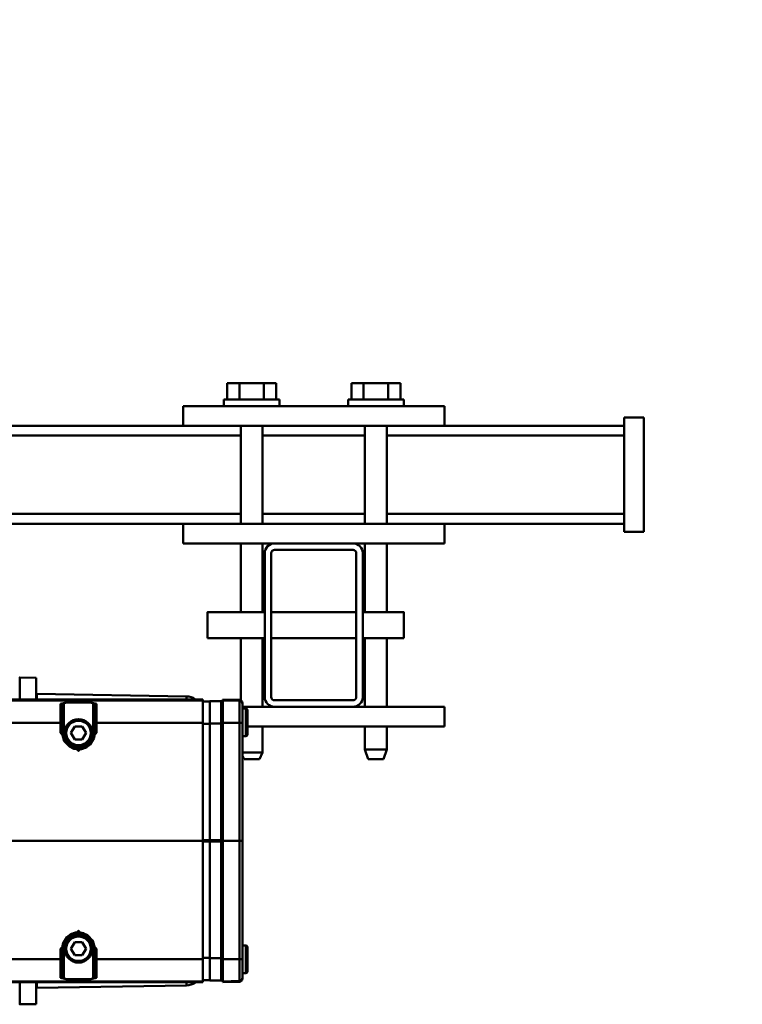
# Model space of a CAD drawing. Units: millimetres. Extents: x 0 to 24042, y 0 to 16800.
# Drawn here: x 4758 to 4979, y 4312 to 4613 of the extents above; entities that cross this region are included whole.
import ezdxf

# ---------------------------------------------------------------- set-up
doc = ezdxf.new("R2010")
doc.units = ezdxf.units.MM
doc.header["$MEASUREMENT"] = 0
doc.layers.add('(1) Shape lines', color=7, linetype='Continuous', lineweight=35)
doc.layers.add('(6) Dimensions', color=7, linetype='Continuous', lineweight=35)
doc.styles.add('Arial', font='ARIAL.TTF')
doc.dimstyles.new('Vertex Style', dxfattribs={"dimscale": 40, "dimtxt": 0.18, "dimasz": 3.6, "dimexe": 1.8, "dimexo": 0.0625, "dimgap": 1.7, "dimtad": 1, "dimdec": 1, "dimdsep": 46, "dimtxsty": 'Arial', "dimblk1": 'CLOSED', "dimblk2": 'CLOSED', "dimsah": 1, "dimcen": 0.09, "dimdle": 1.8, "dimclrd": 9, "dimclre": 9, "dimadec": 1, "dimazin": 2, "dimtfac": 0.65, "dimtdec": 4, "dimtmove": 0, "dimatfit": 3, "dimfxl": 0, "dimtolj": 1, "dimtzin": 0, "dimlwd": 25, "dimlwe": 25, "dimarcsym": 0})

# ---------------------------------------------------------------- blocks, each defined once
blk = doc.blocks.new('_Closed')
at = {"color": 0, "linetype": 'ByBlock', "lineweight": -2}
for p, q in [((-1, 0.166667), (0, 0)), ((-1, 0.166667), (-1, -0.166667)), ((0, 0), (-1, -0.166667)), ((0, 0), (-1, 0))]:
    blk.add_line(p, q, dxfattribs=at)
blk = doc.blocks.new('*D2276')
at = {"layer": '(6) Dimensions', "color": 9, "lineweight": 25}
for p, q in [((4261, 4482), (4261, 5072)), ((11957, 4482), (11957, 5072)), ((4405, 5000), (11813, 5000))]:
    blk.add_line(p, q, dxfattribs=at)
at = {"layer": 'Defpoints', "color": 0}
for p in [(11957, 5000), (4261, 4362), (11957, 4362)]:
    blk.add_point(p, dxfattribs=at)
at = {"layer": '(6) Dimensions', "color": 9, "lineweight": 25, "xscale": 144, "yscale": 144, "zscale": 144}
for p, rotation in [((4261, 5000), 180), ((11957, 5000), 360)]:
    blk.add_blockref('_Closed', p, dxfattribs=dict(at, rotation=rotation))
at = {"layer": '(6) Dimensions', "color": 0, "lineweight": 35, "insert": (8109, 5132.72), "char_height": 140, "attachment_point": 5, "style": 'Arial'}
blk.add_mtext('\\A1;7696', dxfattribs=at)
blk = doc.blocks.new('MACRO_9_b1096cc5-d1e9-44b2-b273-3d9ef5a04742')
at = {"layer": '(1) Shape lines', "color": 7, "linetype": 'Continuous', "lineweight": 50, "ltscale": 120}
for p, q in [((7301.1, -1200.09), (7306.1, -1200)), ((7243.9, -1206.75), (7238.87, -1206.88)), ((7238.87, -1207.16), (7238.87, -1206.88)), ((7243.9, -1207.02), (7238.87, -1207.16)), ((7238.87, -1213.84), (7238.87, -1207.16)), ((7243.9, -1206.75), (7243.9, -1207.02)), ((7243.9, -1213.84), (7243.9, -1207.02)), ((7244.2, -1207.45), (7244.2, -1214.07)), ((7244.4, -1214.07), (7244.4, -1207.25)), ((7247.9, -1207.25), (7244.4, -1207.25)), ((7247.9, -1207.25), (7247.9, -1214.07)), ((7250.1, -1207.4), (7247.9, -1207.4)), ((7326.1, -1206.75), (7250.1, -1206.75)), ((7250.1, -1206.75), (7250.1, -1207.02)), ((7326.1, -1207.02), (7250.1, -1207.02)), ((7250.1, -1207.02), (7250.1, -1213.84)), ((7255.01, -1205.8), (7300.85, -1205)), ((7284.3, -1207.67), (7291.9, -1207.67)), ((7236.4, -1210.02), (7236.4, -1217.48)), ((7236.9, -1209.5), (7237.9, -1209.5)), ((7236.9, -1217.98), (7236.9, -1209.52)), ((7237.9, -1207.88), (7237.9, -1208.15)), ((7237.9, -1208.15), (7237.9, -1213.87)), ((7244.2, -1208.25), (7243.9, -1208.25)), ((7282.6, -1208.09), (7282.6, -1213.84)), ((7283.1, -1213.85), (7283.1, -1208.51)), ((7283.6, -1217), (7283.6, -1208)), ((7292.6, -1208), (7292.6, -1217)), ((7293.1, -1208.51), (7293.1, -1213.85)), ((7293.6, -1213.84), (7293.6, -1208.09)), ((7237.9, -1213.87), (7237.9, -1250)), ((7243.9, -1213.84), (7238.87, -1213.84)), ((7238.87, -1250), (7238.87, -1213.84)), ((7243.9, -1250), (7243.9, -1213.84)), ((7282.6, -1213.84), (7250.1, -1213.84)), ((7250.1, -1213.84), (7250.1, -1250)), ((7282.6, -1213.84), (7282.6, -1216.99)), ((7283.1, -1217), (7283.1, -1213.85)), ((7293.1, -1213.85), (7293.1, -1217)), ((7326.1, -1213.84), (7293.6, -1213.84)), ((7293.6, -1216.99), (7293.6, -1213.84)), ((7244.2, -1214.09), (7243.9, -1214.09)), ((7244.2, -1214.07), (7244.2, -1249.82)), ((7247.9, -1214.07), (7244.4, -1214.07)), ((7244.4, -1249.82), (7244.4, -1214.07)), ((7247.9, -1249.82), (7247.9, -1214.07)), ((7250.1, -1214.22), (7247.9, -1214.22)), ((7285.79, -1217), (7286.95, -1215)), ((7286.95, -1215), (7289.25, -1215)), ((7289.25, -1215), (7290.41, -1217)), ((7237.9, -1218), (7236.9, -1218)), ((7283.1, -1217), (7283.6, -1217)), ((7286.95, -1219), (7285.79, -1217)), ((7289.25, -1219), (7286.95, -1219)), ((7290.41, -1217), (7289.25, -1219)), ((7293.1, -1217), (7292.6, -1217)), ((7237.9, -1250), (7238.87, -1250)), ((7237.9, -1250), (7237.9, -1286.13)), ((7243.9, -1250), (7238.87, -1250)), ((7238.87, -1286.16), (7238.87, -1250)), ((7244.2, -1249.84), (7243.9, -1249.84)), ((7243.9, -1250), (7243.9, -1286.16)), ((7244.2, -1249.82), (7244.2, -1250.18)), ((7244.4, -1250.18), (7244.4, -1249.82)), ((7247.9, -1249.82), (7244.4, -1249.82)), ((7247.9, -1250.18), (7247.9, -1249.82)), ((7250.1, -1249.82), (7247.9, -1249.82)), ((7326.1, -1250), (7250.1, -1250)), ((7250.1, -1250), (7250.1, -1286.16)), ((7244.2, -1250.16), (7243.9, -1250.16)), ((7244.2, -1250.18), (7244.2, -1285.93)), ((7247.9, -1250.18), (7244.4, -1250.18)), ((7244.4, -1285.93), (7244.4, -1250.18)), ((7247.9, -1250.18), (7247.9, -1285.93)), ((7250.1, -1250.18), (7247.9, -1250.18)), ((7193.75, -1278), (7194.75, -1275)), ((7199.45, -1275), (7200.45, -1278)), ((7231.75, -1277), (7232.75, -1275)), ((7231.75, -1277), (7237.95, -1277)), ((7231.75, -1285), (7231.75, -1277)), ((7237.45, -1275), (7237.9, -1275.9)), ((7193.75, -1278), (7200.45, -1278)), ((7193.75, -1285), (7193.75, -1278)), ((7200.45, -1278), (7200.45, -1285)), ((7236.9, -1282), (7237.9, -1282)), ((7236.9, -1290.48), (7236.9, -1282.01)), ((7282.6, -1283.01), (7282.6, -1286.16)), ((7283.1, -1286.15), (7283.1, -1283)), ((7283.1, -1283), (7283.6, -1283)), ((7283.6, -1292), (7283.6, -1283)), ((7285.79, -1283), (7286.95, -1281)), ((7286.95, -1285), (7285.79, -1283)), ((7286.95, -1281), (7289.25, -1281)), ((7289.25, -1281), (7290.41, -1283)), ((7290.41, -1283), (7289.25, -1285)), ((7292.6, -1283), (7292.6, -1292)), ((7293.1, -1283), (7292.6, -1283)), ((7293.1, -1283), (7293.1, -1286.15)), ((7293.6, -1286.16), (7293.6, -1283.01)), ((7176.1, -1291), (7176.1, -1285)), ((7236.4, -1285), (7176.1, -1285)), ((7237.9, -1286.13), (7237.9, -1291.85)), ((7243.9, -1286.16), (7238.87, -1286.16)), ((7238.87, -1292.84), (7238.87, -1286.16)), ((7244.2, -1285.91), (7243.9, -1285.91)), ((7243.9, -1286.16), (7243.9, -1292.98)), ((7244.2, -1285.93), (7244.2, -1292.55)), ((7247.9, -1285.93), (7244.4, -1285.93)), ((7244.4, -1292.75), (7244.4, -1285.93)), ((7250.1, -1285.78), (7247.9, -1285.78)), ((7247.9, -1292.75), (7247.9, -1285.93)), ((7282.6, -1286.16), (7250.1, -1286.16)), ((7250.1, -1286.16), (7250.1, -1292.98)), ((7282.6, -1286.16), (7282.6, -1291.91)), ((7283.1, -1291.49), (7283.1, -1286.15)), ((7289.25, -1285), (7286.95, -1285)), ((7293.1, -1286.15), (7293.1, -1291.49)), ((7293.6, -1291.91), (7293.6, -1286.16)), ((7326.1, -1286.16), (7293.6, -1286.16)), ((7204.1, -1291), (7176.1, -1291)), ((7193.75, -1312), (7193.75, -1291)), ((7200.45, -1291), (7200.45, -1312)), ((7204.1, -1291), (7228.1, -1291)), ((7237.9, -1291), (7228.1, -1291)), ((7231.75, -1312), (7231.75, -1291)), ((7237.9, -1290.5), (7236.9, -1290.5)), ((7237.9, -1291.85), (7237.9, -1292.12)), ((7244.2, -1291.75), (7243.9, -1291.75)), ((7201.1, -1338), (7201.1, -1294)), ((7203.1, -1294), (7203.1, -1338)), ((7228.1, -1293), (7204.1, -1293)), ((7229.1, -1338), (7229.1, -1294)), ((7231.1, -1294), (7231.1, -1338)), ((7238.45, -1293), (7238.45, -1312)), ((7243.9, -1292.98), (7238.87, -1292.84)), ((7238.87, -1293.12), (7238.87, -1292.84)), ((7243.9, -1293.25), (7238.87, -1293.12)), ((7243.9, -1293.25), (7243.9, -1292.98)), ((7247.9, -1292.75), (7244.4, -1292.75)), ((7250.1, -1292.6), (7247.9, -1292.6)), ((7250.1, -1292.98), (7250.1, -1293.25)), ((7326.1, -1292.98), (7250.1, -1292.98)), ((7326.1, -1293.25), (7250.1, -1293.25)), ((7300.85, -1295), (7255.01, -1294.2)), ((7291.9, -1292.33), (7284.3, -1292.33)), ((7306.1, -1300), (7301.1, -1299.91)), ((7188.6, -1312), (7201.1, -1312)), ((7203.1, -1312), (7229.1, -1312)), ((7231.1, -1312), (7248.6, -1312)), ((7201.1, -1320), (7188.6, -1320)), ((7193.75, -1341), (7193.75, -1320)), ((7200.45, -1320), (7200.45, -1341)), ((7229.1, -1320), (7203.1, -1320)), ((7248.6, -1320), (7231.1, -1320)), ((7231.75, -1341), (7231.75, -1320)), ((7238.45, -1320), (7238.45, -1341)), ((7204.1, -1339), (7228.1, -1339)), ((7176.1, -1341), (7176.1, -1347)), ((7204.1, -1341), (7176.1, -1341)), ((7228.1, -1341), (7204.1, -1341)), ((7256.1, -1341), (7228.1, -1341)), ((7256.1, -1341), (7256.1, -1347)), ((7115.1, -1344.5), (7115.1, -1379.5)), ((7121.1, -1344.5), (7115.1, -1344.5)), ((7121.1, -1344.5), (7121.1, -1379.5)), ((7176.1, -1347), (7121.1, -1347)), ((7176.1, -1347), (7256.1, -1347)), ((7193.75, -1377), (7193.75, -1347)), ((7200.45, -1347), (7200.45, -1377)), ((7231.75, -1377), (7231.75, -1347)), ((7238.45, -1347), (7238.45, -1377)), ((7621.1, -1347), (7256.1, -1347)), ((7193.75, -1350), (7121.1, -1350)), ((7231.75, -1350), (7200.45, -1350)), ((7621.1, -1350), (7238.45, -1350)), ((7193.75, -1374), (7121.1, -1374)), ((7231.75, -1374), (7200.45, -1374)), ((7621.1, -1374), (7238.45, -1374)), ((7121.1, -1379.5), (7115.1, -1379.5)), ((7176.1, -1377), (7121.1, -1377)), ((7176.1, -1377), (7256.1, -1377)), ((7176.1, -1377), (7176.1, -1383)), ((7256.1, -1377), (7256.1, -1383)), ((7621.1, -1377), (7256.1, -1377)), ((7176.1, -1383), (7256.1, -1383)), ((7188.6, -1385), (7188.6, -1383)), ((7188.6, -1385), (7205.6, -1385)), ((7189.59, -1385), (7189.59, -1390)), ((7193.35, -1385), (7193.35, -1390)), ((7200.85, -1385), (7200.85, -1390)), ((7204.61, -1385), (7204.61, -1390)), ((7205.6, -1383), (7205.6, -1385)), ((7226.6, -1385), (7226.6, -1383)), ((7226.6, -1385), (7243.6, -1385)), ((7227.59, -1385), (7227.59, -1390)), ((7231.35, -1385), (7231.35, -1390)), ((7238.85, -1385), (7238.85, -1390)), ((7242.61, -1385), (7242.61, -1390)), ((7243.6, -1383), (7243.6, -1385)), ((7189.59, -1390), (7193.35, -1390)), ((7193.35, -1390), (7200.85, -1390)), ((7200.85, -1390), (7204.61, -1390)), ((7227.59, -1390), (7231.35, -1390)), ((7231.35, -1390), (7238.85, -1390)), ((7238.85, -1390), (7242.61, -1390))]:
    blk.add_line(p, q, dxfattribs=at)
at = {"layer": '(1) Shape lines', "color": 7, "linetype": 'Continuous', "lineweight": 50, "ltscale": 40}
for p, q in [((7283.09, -1217.23), (7283.74, -1219.46)), ((7283.74, -1219.46), (7285.31, -1221.17)), ((7291.65, -1220.55), (7292.89, -1218.49)), ((7292.89, -1218.49), (7293.12, -1217)), ((7285.31, -1221.17), (7286.65, -1221.8)), ((7286.65, -1221.8), (7288.1, -1222.02)), ((7289.02, -1221.93), (7290.44, -1221.44)), ((7290.44, -1221.44), (7291.65, -1220.55)), ((7284.55, -1279.45), (7283.31, -1281.51)), ((7285.76, -1278.56), (7284.55, -1279.45)), ((7287.18, -1278.07), (7285.76, -1278.56)), ((7289.55, -1278.2), (7288.1, -1277.98)), ((7290.89, -1278.83), (7289.55, -1278.2)), ((7292.46, -1280.54), (7290.89, -1278.83)), ((7283.31, -1281.51), (7283.08, -1283)), ((7293.11, -1282.77), (7292.46, -1280.54))]:
    blk.add_line(p, q, dxfattribs=at)
at = {"layer": '(1) Shape lines', "color": 7, "linetype": 'Continuous', "lineweight": 50, "ltscale": 120}
for points in [[(7301.1, -1200.09), (7301.1, -1200.09), (7301.1, -1206.5)], [(7306.1, -1200.01), (7306.1, -1200), (7306.1, -1206.5)], [(7255.01, -1206.69), (7255.01, -1205.8), (7255.01, -1205.89)], [(7284.3, -1207.67), (7282.6, -1208.09)], [(7283.6, -1208), (7284.3, -1207.67)], [(7291.9, -1207.67), (7292.6, -1208)], [(7293.6, -1208.09), (7291.9, -1207.67)], [(7300.85, -1205.09), (7300.85, -1205), (7300.85, -1206.48)], [(7283.1, -1208.51), (7283.6, -1208)], [(7292.6, -1208), (7293.1, -1208.51)], [(7282.6, -1216.99), (7288.1, -1222.48), (7293.6, -1216.99)], [(7199.45, -1275), (7199.45, -1275), (7194.75, -1275)], [(7199.45, -1275), (7199.45, -1275), (7199.45, -1275)], [(7199.45, -1275), (7199.45, -1275), (7199.45, -1275)], [(7199.45, -1275), (7199.45, -1275), (7199.45, -1275)], [(7237.45, -1275), (7237.45, -1275), (7232.75, -1275)], [(7237.45, -1275), (7237.45, -1275), (7237.45, -1275)], [(7237.45, -1275), (7237.45, -1275), (7237.45, -1275)], [(7237.45, -1275), (7237.45, -1275), (7237.45, -1275)], [(7293.6, -1283.01), (7288.1, -1277.52), (7282.6, -1283.01)], [(7236.4, -1282.52), (7236.4, -1282.5), (7236.4, -1289.98)], [(7282.6, -1291.91), (7284.3, -1292.33)], [(7283.6, -1292), (7283.1, -1291.49)], [(7284.3, -1292.33), (7283.6, -1292)], [(7291.9, -1292.33), (7293.6, -1291.91)], [(7292.6, -1292), (7291.9, -1292.33)], [(7293.1, -1291.49), (7292.6, -1292)], [(7255.01, -1294.11), (7255.01, -1294.2), (7255.01, -1293.31)], [(7300.85, -1293.52), (7300.85, -1295), (7300.85, -1294.91)], [(7301.1, -1293.5), (7301.1, -1299.91), (7301.1, -1299.91)], [(7306.1, -1293.5), (7306.1, -1300), (7306.1, -1299.99)], [(7188.6, -1320), (7188.6, -1320), (7188.6, -1312)], [(7248.6, -1320), (7248.6, -1320), (7248.6, -1312)]]:
    blk.add_lwpolyline(points, dxfattribs=at)
for centre, radius in [((7288.1, -1217), 4.25), ((7288.1, -1217), 3.75), ((7288.1, -1283), 4.25), ((7288.1, -1283), 3.75)]:
    blk.add_circle(centre, radius, dxfattribs=at)
for centre, radius, start, end in [((7300.85, -1204.75), 0.25, 271, 0), ((7244.4, -1207.45), 0.2, 90, 180), ((7255.1, -1210.8), 5, 91, 123.2686), ((7236.9, -1210), 0.5, 90, 180), ((7236.9, -1217.5), 0.5, 180, 270), ((7288.1, -1217), 5, 180, 184.2289), ((7288.1, -1217), 4.5, 180, 0), ((7288.1, -1217), 5, 207.7214, 210.9892), ((7288.1, -1217), 5, 341.1519, 345.3322), ((7288.1, -1217), 5, 357.4844, 0), ((7288.1, -1217), 5, 234.6434, 238.854), ((7288.1, -1217), 5, 250.5492, 255.7669), ((7288.1, -1217), 5, 267.3457, 283.0597), ((7288.1, -1217), 5, 295.2877, 300.3843), ((7288.1, -1217), 5, 312.4863, 316.6271), ((7288.1, -1283), 4.5, 0, 180), ((7288.1, -1283), 5, 132.4863, 136.6271), ((7288.1, -1283), 5, 115.2877, 120.3843), ((7288.1, -1283), 5, 87.3457, 103.0597), ((7288.1, -1283), 5, 70.5492, 75.7669), ((7288.1, -1283), 5, 54.6434, 58.854), ((7236.9, -1282.5), 0.5, 90, 180), ((7288.1, -1283), 5, 177.4845, 180), ((7288.1, -1283), 5, 161.1519, 165.3321), ((7288.1, -1283), 5, 27.7215, 30.9892), ((7288.1, -1283), 5, 0, 4.2288), ((7204.1, -1294), 3, 90, 180), ((7228.1, -1294), 3, 0, 90), ((7236.9, -1290), 0.5, 180, 270), ((7204.1, -1294), 1, 90, 180), ((7228.1, -1294), 1, 0, 90), ((7244.4, -1292.55), 0.2, 180, 270), ((7255.1, -1289.2), 5, 236.7314, 269), ((7300.85, -1295.25), 0.25, 0, 89), ((7204.1, -1338), 3, 180, 270), ((7204.1, -1338), 1, 180, 270), ((7228.1, -1338), 1, 270, 0), ((7228.1, -1338), 3, 270, 0)]:
    blk.add_arc(centre, radius, start, end, dxfattribs=at)
for centre, major_axis, ratio, start_param, end_param in [((7238.9, -1207.88), (0, -1), 0.999848, 3.167773, 4.712389), ((7238.9, -1208.15), (-1, 0), 0.999848, 4.738569, 6.283185), ((7282.6, -1208.51), (0.5, 0), 0.848046, 0, 1.570796), ((7293.6, -1208.51), (-0.5, 0), 0.848046, 4.712389, 6.283185), ((7238.9, -1213.87), (-1, 0), 0.026177, 4.738569, 6.283185), ((7282.6, -1213.85), (0.5, 0), 0.026177, 0, 1.570796), ((7293.6, -1213.85), (-0.5, 0), 0.026177, 4.712389, 6.283185), ((7244.4, -1214.07), (-0.2, 0), 0.026177, 4.712389, 6.283185), ((7282.6, -1217), (0.5, 0), 0.026177, 0, 1.570796), ((7293.6, -1217), (-0.5, 0), 0.026177, 4.712389, 6.283185), ((7244.4, -1249.82), (-0.2, 0), 0.026177, 4.712389, 6.283185), ((7244.4, -1250.18), (-0.2, 0), 0.026177, 0, 1.570796), ((7282.6, -1283), (0.5, 0), 0.026177, 4.712389, 6.283185), ((7293.6, -1283), (-0.5, 0), 0.026177, 0, 1.570796), ((7238.9, -1286.13), (-1, 0), 0.026177, 0, 1.544616), ((7244.4, -1285.93), (-0.2, 0), 0.026177, 0, 1.570796), ((7282.6, -1286.15), (0.5, 0), 0.026177, 4.712389, 6.283185), ((7293.6, -1286.15), (-0.5, 0), 0.026177, 0, 1.570796), ((7238.9, -1291.85), (-1, 0.026), 0.999848, 0.02618, 1.570788), ((7238.9, -1292.12), (0, 1), 0.999848, 1.570796, 3.115413), ((7282.6, -1291.49), (0.5, 0), 0.848046, 4.712389, 6.283185), ((7293.6, -1291.49), (-0.5, 0), 0.848046, 0, 1.570796)]:
    blk.add_ellipse(centre, major_axis=major_axis, ratio=ratio, start_param=start_param, end_param=end_param, dxfattribs=at)

msp = doc.modelspace()

# ---------------------------------------------------------------- block references
at = {"color": 7, "linetype": 'ByBlock', "rotation": 180}
msp.add_blockref('MACRO_9_b1096cc5-d1e9-44b2-b273-3d9ef5a04742', (12064.1, 3112), dxfattribs=at)

# ---------------------------------------------------------------- dimensions: what is measured, and where the dimension line sits
at = {"layer": '(6) Dimensions', "color": 7, "lineweight": 35}
dim = msp.add_linear_dim(base=(11957, 5000), p1=(4261, 4362), p2=(11957, 4362), dimstyle='Vertex Style', override={"dimtxt": 3.5, "dimexo": 3, "dimgap": 1.53125, "dimdec": 0, "dimtxsty": 'Arial', "dimcen": 0}, dxfattribs=at)
dim.commit()
dim.dimension.update_dxf_attribs({"geometry": '*D2276', "text_midpoint": (8109, 5000), "dimtype": 160})

doc.saveas('drawing.dxf')
